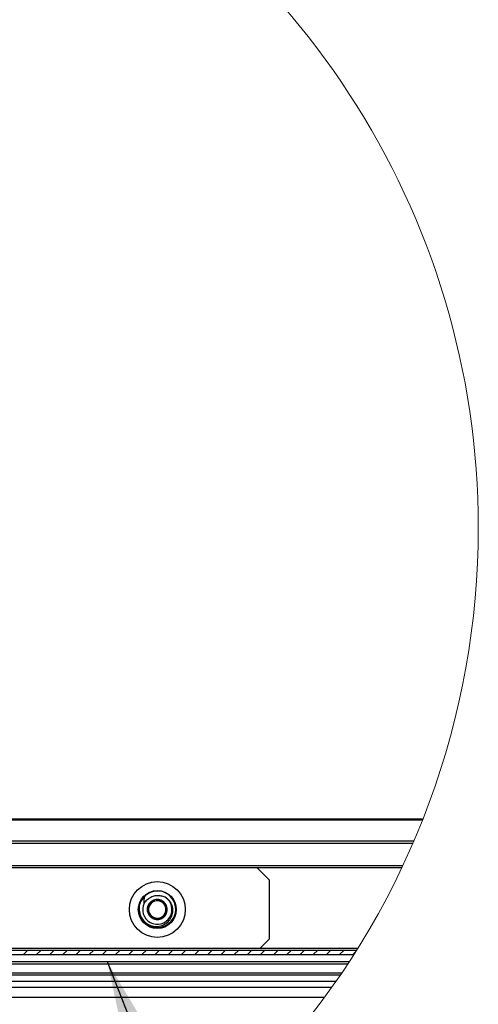
# Model space of a CAD drawing. Units: inches. Extents: x 2 to 154, y 1 to 99.
# Drawn here: x 30 to 37, y 25 to 39 of the extents above; entities that cross this region are included whole.
import ezdxf

# ---------------------------------------------------------------- set-up
doc = ezdxf.new("R2010")
doc.units = ezdxf.units.IN
doc.header["$MEASUREMENT"] = 0
doc.linetypes.add('SLD-Solid', pattern=[0])
doc.styles.get("Standard").update_dxf_attribs({"font": 'GOTHIC.TTF'})
doc.dimstyles.new('SLDDIMSTYLE5', dxfattribs={"dimtxt": 0.18, "dimasz": 1, "dimexe": 0, "dimexo": 0.0625, "dimgap": 0, "dimtad": 0, "dimtih": 1, "dimtoh": 1, "dimdec": 0, "dimrnd": 1e-09, "dimzin": 0, "dimdsep": 46, "dimlunit": 5, "dimtxsty": 'Standard', "dimsah": 1, "dimcen": 0.09, "dimadec": 0, "dimazin": 0, "dimtfac": 1, "dimtdec": 0, "dimtofl": 0, "dimtmove": 0, "dimatfit": 3, "dimfxl": 1, "dimfrac": 2, "dimtolj": 1, "dimtzin": 0, "dimarcsym": 0})

# ---------------------------------------------------------------- blocks, each defined once
blk = doc.blocks.new('SW_HATCH_1')
at = {"color": 0, "linetype": 'SLD-Solid', "lineweight": 18}
for p, q in [((6.684, -4.629), (6.744, -4.569)), ((6.861, -4.629), (6.921, -4.569)), ((7.038, -4.629), (7.098, -4.569)), ((7.215, -4.629), (7.275, -4.569)), ((7.392, -4.629), (7.452, -4.569)), ((7.568, -4.629), (7.628, -4.569)), ((7.745, -4.629), (7.805, -4.569)), ((7.922, -4.629), (7.982, -4.569)), ((8.099, -4.629), (8.159, -4.569)), ((8.275, -4.629), (8.335, -4.569)), ((8.452, -4.629), (8.512, -4.569)), ((8.629, -4.629), (8.689, -4.569)), ((8.806, -4.629), (8.866, -4.569)), ((8.983, -4.629), (9.043, -4.569)), ((9.159, -4.629), (9.219, -4.569)), ((9.336, -4.629), (9.396, -4.569)), ((9.513, -4.629), (9.573, -4.569)), ((9.69, -4.629), (9.75, -4.569)), ((9.866, -4.629), (9.926, -4.569)), ((10.043, -4.629), (10.103, -4.569)), ((10.22, -4.629), (10.28, -4.569)), ((10.397, -4.629), (10.457, -4.569)), ((10.574, -4.629), (10.634, -4.569)), ((10.75, -4.629), (10.81, -4.569)), ((10.927, -4.629), (10.987, -4.569)), ((11.104, -4.629), (11.144, -4.589))]:
    blk.add_line(p, q, dxfattribs=at)

msp = doc.modelspace()

# ---------------------------------------------------------------- linework, layer by layer
at = {"color": 7, "linetype": 'SLD-Solid', "lineweight": 25}
for p, q in [((35.8160052, 27.8186651), (28.6669818, 27.8186651)), ((28.6755142, 27.8109001), (35.8129358, 27.8109001)), ((27.904351, 27.5298454), (35.697027, 27.5298454)), ((27.9343516, 27.4998484), (35.6840947, 27.4998484)), ((27.904351, 27.1698451), (35.5345316, 27.1698451)), ((27.9343516, 27.1998493), (35.5486924, 27.1998493)), ((33.7513519, 27.0048435), (33.5863503, 27.1698451)), ((33.7513519, 27.0048435), (33.7513519, 26.2098466)), ((33.6313495, 26.0898442), (33.7513519, 26.2098466)), ((27.904351, 26.0898442), (34.9439458, 26.0898442)), ((28.0375498, 26.0628461), (34.9270289, 26.0628461)), ((28.0375498, 26.0028448), (34.8890274, 26.0028448)), ((28.7893673, 25.9098475), (34.8290051, 25.9098475)), ((28.8193679, 25.8798434), (34.8093496, 25.8798434)), ((28.8193679, 25.759848), (34.729267, 25.759848)), ((28.7893673, 25.7298438), (34.7088759, 25.7298438)), ((34.6468014, 25.6398455), (29.0667718, 25.6398455)), ((29.3096595, 25.5648493), (34.5940231, 25.5648493)), ((25.6009952, 25.4298447), (34.4965414, 25.4298447))]:
    msp.add_line(p, q, dxfattribs=at)
at = {"color": 7, "linetype": 'SLD-Solid', "lineweight": 25, "flags": 128}
for points in [[(32.1683276, 26.7142005), (32.1460181, 26.6594088), (32.1295553, 26.6189715), (32.1173023, 26.5888758)], [(32.3023782, 26.7326732), (32.2437744, 26.7245984), (32.2005177, 26.7186356), (32.1683276, 26.7142005)], [(32.3343747, 26.5004897), (32.3566807, 26.5552813), (32.373147, 26.5957257), (32.3854, 26.6258213)]]:
    msp.add_lwpolyline(points, dxfattribs=at)
at = {"color": 7, "linetype": 'SLD-Solid', "lineweight": 25}
for centre, radius in [((32.2513505, 26.607347), 0.3749999), ((32.2513515, 26.6073459), 0.2549997)]:
    msp.add_circle(centre, radius, dxfattribs=at)
at = {"color": 7, "linetype": 'SLD-Solid', "lineweight": 18}
for centre, radius, start, end in [((25.9161591, 31.7280059), 10.6437825, 0.0000948, 66.28250674), ((25.9161617, 31.728032), 10.6437798, 319.49571343, 359.99995417)]:
    msp.add_arc(centre, radius, start, end, dxfattribs=at)
at = {"color": 7, "linetype": 'SLD-Solid', "lineweight": 25}
for centre, radius, start, end in [((32.2542438, 26.6118289), 0.2445388, 185.35108218, 131.87739033), ((32.251334, 26.6073537), 0.2459825, 130.67680227, 175.67955755), ((32.2513494, 26.6073456), 0.1968001, 153.68303703, 57.00935092), ((32.2513509, 26.6073483), 0.1353154, 127.84690018, 187.8461737), ((32.2513378, 26.6073634), 0.1171692, 97.84193484, 157.85097563), ((32.2513512, 26.607343), 0.1353197, 67.84673253, 127.84563884), ((32.2513521, 26.6073484), 0.117186, 37.84627651, 97.84783098), ((32.2513547, 26.6073499), 0.135312, 7.84593495, 67.84703802), ((32.2513708, 26.607357), 0.1353363, 187.8486956, 247.84061968), ((32.2513451, 26.6073483), 0.1171817, 157.84548729, 217.84761784), ((32.2513445, 26.6073489), 0.1171934, 277.84843376, 337.84780073), ((32.2513485, 26.6073441), 0.135319, 307.84730713, 7.84801477), ((32.2513501, 26.6073479), 0.1171879, 337.84724105, 37.84586408), ((32.2513471, 26.6073237), 0.1171681, 217.83755426, 277.84887957), ((32.2513507, 26.6073506), 0.1353228, 247.84749186, 307.84487952)]:
    msp.add_arc(centre, radius, start, end, dxfattribs=at)
for points, knots in [([(32.0060505, 26.6258847), (32.0076237, 26.600532), (32.0108869, 26.5479436), (32.0477381, 26.4751756), (32.1057891, 26.417529), (32.1795167, 26.3837915), (32.2586487, 26.3764413), (32.3342705, 26.3963548), (32.39793, 26.4395604), (32.4421568, 26.500635), (32.4628929, 26.5719157), (32.4586318, 26.6444142), (32.4302127, 26.7097625), (32.3926023, 26.75127), (32.3657855, 26.7679002), (32.3585075, 26.7724136)], [0, 0, 0, 0, 0.0813345087, 0.1687101955, 0.256141898, 0.3410645655, 0.4251420983, 0.5077505573, 0.588495469, 0.6687776971, 0.7462009871, 0.8237115956, 0.8982448464, 0.9723840697, 1, 1, 1, 1]), ([(32.0749466, 26.6945943), (32.0743851, 26.7056343), (32.0732528, 26.7278972), (32.0786877, 26.7616696), (32.0868513, 26.7830358), (32.0910047, 26.7939064)], [0, 0, 0, 0, 0.32579495993, 0.65698269202, 1, 1, 1, 1]), ([(32.1377779, 26.7535184), (32.1198521, 26.740855), (32.0959868, 26.7239956), (32.0791395, 26.7004534), (32.0749466, 26.6945943)], [0, 0, 0, 0, 0.7511246862, 1, 1, 1, 1]), ([(32.2744016, 26.791013), (32.2666062, 26.7916742), (32.2381782, 26.7940853), (32.1889121, 26.7860117), (32.1545414, 26.7641708), (32.1377779, 26.7535184)], [0, 0, 0, 0, 0.1621618086, 0.5913628017, 1, 1, 1, 1]), ([(32.3585075, 26.7724136), (32.3495622, 26.7762382), (32.3228828, 26.7876453), (32.2937599, 26.7896683), (32.2744016, 26.791013)], [0, 0, 0, 0, 0.3352903771, 1, 1, 1, 1]), ([(32.3854, 26.6258213), (32.3806091, 26.6319858), (32.3665894, 26.6500251), (32.3430352, 26.6803508), (32.3201441, 26.7097973), (32.3064917, 26.7273767), (32.3023782, 26.7326732)], [0, 0, 0, 0, 0.1730913942, 0.506525119, 0.8513184704, 1, 1, 1, 1]), ([(32.1173023, 26.5888758), (32.1214159, 26.5835794), (32.1350699, 26.565999), (32.1579535, 26.5365466), (32.1815183, 26.5062268), (32.1955336, 26.488184), (32.2003241, 26.4820169)], [0, 0, 0, 0, 0.1486754216, 0.4934956892, 0.8268746351, 1, 1, 1, 1]), ([(32.2003241, 26.4820169), (32.2198585, 26.4847123), (32.2538112, 26.4893972), (32.2984961, 26.4955451), (32.3236447, 26.4990109), (32.3343747, 26.5004897)], [0, 0, 0, 0, 0.4371827184, 0.7598673896, 1, 1, 1, 1])]:
    msp.add_open_spline(points, degree=3, knots=knots, dxfattribs=at)

# ---------------------------------------------------------------- block references
at = {"color": 7, "linetype": 'SLD-Solid', "lineweight": 18}
msp.add_blockref('SW_HATCH_1', (23.7704966, 30.6320912), dxfattribs=at)

# ---------------------------------------------------------------- leaders
at = {"color": 7, "linetype": 'Continuous', "lineweight": 0}
msp.add_leader([(31.5789664, 25.9098466), (33.0336392, 22.2285485), (33.2836392, 22.2285485)], dimstyle='SLDDIMSTYLE5', dxfattribs=at)

doc.saveas('drawing.dxf')
